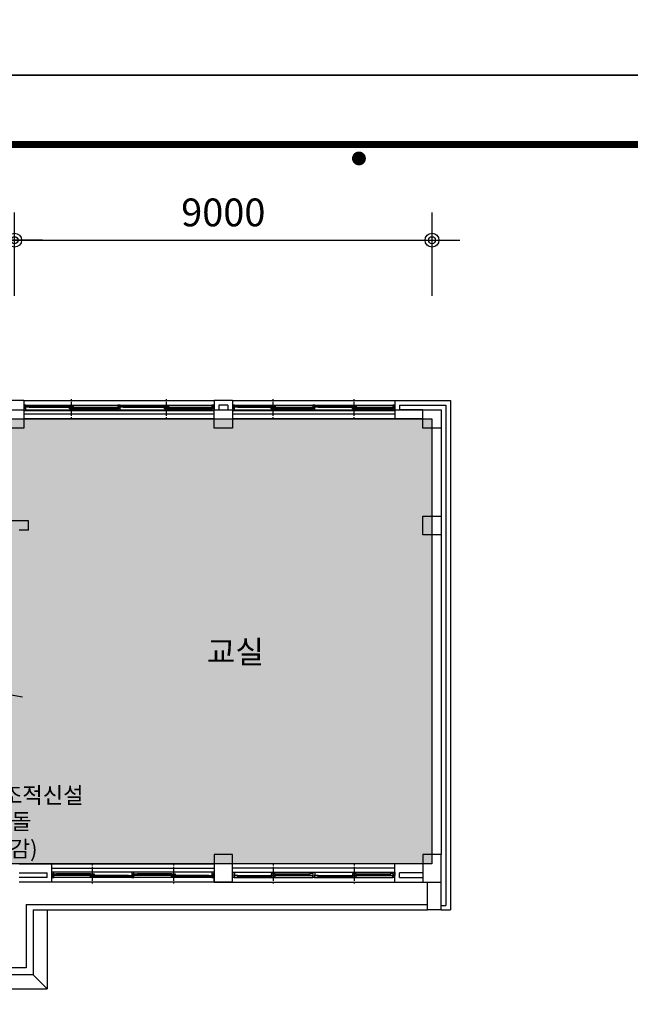
# Model space of a CAD drawing. Extents: x 40749221 to 41270423, y -265141 to 257909.
# Drawn here: x 41197227 to 41210393, y -30797 to -9542 of the extents above; entities that cross this region are included whole.
import ezdxf

# ---------------------------------------------------------------- set-up
doc = ezdxf.new("R2010")
doc.units = 0
doc.header["$LTSCALE"] = 50
doc.header["$MEASUREMENT"] = 0
doc.header["$PDMODE"] = 3
doc.header["$PDSIZE"] = -10
doc.layers.get('0').update_dxf_attribs({"linetype": 'CONTINUOUS'})
doc.layers.get('Defpoints').update_dxf_attribs({"linetype": 'CONTINUOUS'})
for name, color, linetype in [('9', 9, 'CONTINUOUS'), ('DIM', 7, 'CONTINUOUS'), ('TEX', 3, 'CONTINUOUS')]:
    doc.layers.add(name, color=color, linetype=linetype)
doc.styles.add('GHS', font='romans', dxfattribs={"bigfont": 'ghs'})
doc.styles.add('HGTXT', font='romans.shx', dxfattribs={"bigfont": 'whgtxt.shx'})
doc.styles.add('신그래픽', font='gulim.ttc')
doc.dimstyles.new('SAMOO-3$0', dxfattribs={"dimscale": 60, "dimtxt": 2, "dimasz": 1, "dimexe": 2, "dimexo": 0, "dimgap": 1, "dimtad": 1, "dimtoh": 1, "dimdec": 0, "dimdsep": 46, "dimtxsty": 'GHS', "dimblk": 'DIMDOT', "dimsah": 1, "dimcen": 1, "dimdle": 2, "dimclrd": 7, "dimclre": 7, "dimclrt": 3, "dimadec": 0, "dimazin": 0, "dimtfac": 1, "dimtdec": 0, "dimtix": 1, "dimtmove": 2, "dimatfit": 3, "dimfxl": 1, "dimtvp": 1, "dimtolj": 1, "dimarcsym": 0})

# ---------------------------------------------------------------- blocks, each defined once
blk = doc.blocks.new('DIMDOT')
at = {"color": 0}
blk.add_line((-2, 0), (2, 0), dxfattribs=at)
for radius in [0.5, 0.25]:
    blk.add_circle((0, 0), radius, dxfattribs=at)
blk = doc.blocks.new('*D2395')
at = {"layer": 'Defpoints', "color": 0}
for p in [(41197117, -14302), (41192617, -15505), (41197117, -15505)]:
    blk.add_point(p, dxfattribs=at)
at = {"layer": 'DIM', "linetype": 'Continuous', "lineweight": -2}
for p, q in [((41192617, -15505), (41192617, -13702)), ((41197117, -15505), (41197117, -13702)), ((41192917, -14302), (41196817, -14302))]:
    blk.add_line(p, q, dxfattribs=at)
at = {"layer": 'DIM', "lineweight": -2, "xscale": 300, "yscale": 300, "zscale": 300, "rotation": 180}
blk.add_blockref('DIMDOT', (41192617, -14302), dxfattribs=at)
at = {"layer": 'DIM', "lineweight": -2, "xscale": 300, "yscale": 300, "zscale": 300}
blk.add_blockref('DIMDOT', (41197117, -14302), dxfattribs=at)
at = {"layer": 'DIM', "color": 3, "insert": (41194867, -13702), "char_height": 600, "attachment_point": 5, "style": 'GHS'}
blk.add_mtext('\\A1;4500', dxfattribs=at)
blk = doc.blocks.new('*D2394')
at = {"layer": 'Defpoints', "color": 0}
for p in [(41206117, -14302), (41197117, -15505), (41206117, -15505)]:
    blk.add_point(p, dxfattribs=at)
at = {"layer": 'DIM', "linetype": 'Continuous', "lineweight": -2}
for p, q in [((41197117, -15505), (41197117, -13702)), ((41206117, -15505), (41206117, -13702)), ((41197417, -14302), (41205817, -14302))]:
    blk.add_line(p, q, dxfattribs=at)
at = {"layer": 'DIM', "lineweight": -2, "xscale": 300, "yscale": 300, "zscale": 300, "rotation": 180}
blk.add_blockref('DIMDOT', (41197117, -14302), dxfattribs=at)
at = {"layer": 'DIM', "lineweight": -2, "xscale": 300, "yscale": 300, "zscale": 300}
blk.add_blockref('DIMDOT', (41206117, -14302), dxfattribs=at)
at = {"layer": 'DIM', "color": 3, "insert": (41201617, -13702), "char_height": 600, "attachment_point": 5, "style": 'GHS'}
blk.add_mtext('\\A1;9000', dxfattribs=at)
blk = doc.blocks.new('Archi Land Form')
at = {"const_width": 10}
blk.add_lwpolyline([(7112.4, 130.2), (139.6, 130.2), (139.6, 5567.5), (7112.4, 5567.5)], dxfattribs=at)
blk.add_lwpolyline([(3616, 5547.4, 1), (3626, 5547.4, 1)], format="xyb", close=True, dxfattribs=at)
at = {"layer": 'Defpoints'}
blk.add_lwpolyline([(0, 0), (0, 5667.4), (8024.1, 5667.4), (8024.1, 0)], close=True, dxfattribs=at)

msp = doc.modelspace()

# ---------------------------------------------------------------- hatches: boundary and pattern name
at = {"layer": '9', "linetype": 'Continuous'}
h = msp.add_hatch(dxfattribs=at)
h.set_pattern_fill('DOTS', color=256, scale=5000, style=0)
h.set_pattern_definition([(0, (40946437.73, -536600.3), (156.25, 312.5), [0, -312.5])])
h.paths.add_polyline_path([(41206116.9, -18160.6), (41206116.9, -27760.6), (41192716.9, -27760.6), (41192716.9, -20360.6), (41187916.9, -20360.6), (41187916.9, -20760.6), (41188016.9, -20760.6), (41188016.9, -27560.6), (41187916.9, -27560.6), (41187916.9, -27760.6), (41175558.9, -27760.6), (41175558.9, -18160.6)])

# ---------------------------------------------------------------- linework, layer by layer
for p, q in [((41197316.9, -17760.6), (41196916.9, -17760.6)), ((41197316.9, -17760.6), (41197316.9, -17960.6)), ((41197316.9, -17760.6), (41201416.9, -17760.6)), ((41198341.9, -17760.6), (41198341.9, -17730.6)), ((41198341.9, -18090), (41198341.9, -17790.6)), ((41200391.9, -17760.6), (41200391.9, -17730.6)), ((41200391.9, -18090), (41200391.9, -17790.6)), ((41201816.9, -17760.6), (41201416.9, -17760.6)), ((41201416.9, -17760.6), (41201416.9, -17960.6)), ((41201416.9, -17760.6), (41201416.9, -17960.6)), ((41201816.9, -17760.6), (41201816.9, -17960.6)), ((41201816.9, -17760.6), (41205316.9, -17760.6)), ((41202691.9, -17760.6), (41202691.9, -17730.6)), ((41202691.9, -18090), (41202691.9, -17790.6)), ((41204441.9, -17760.6), (41204441.9, -17730.6)), ((41204441.9, -18090), (41204441.9, -17790.6)), ((41205316.9, -17760.6), (41206516.9, -17760.6)), ((41205316.9, -17760.6), (41205316.9, -18160.6)), ((41206516.9, -17760.6), (41206516.9, -28760.6)), ((41192564.8, -17960.6), (41206116.9, -17960.6)), ((41201416.9, -18060.6), (41197316.9, -18060.6)), ((41197361.9, -17860.6), (41199344.4, -17860.6)), ((41197361.9, -17980.6), (41199344.4, -17980.6)), ((41197431.9, -17867.6), (41198301.9, -17867.6)), ((41197431.9, -17885.6), (41198301.9, -17885.6)), ((41197431.9, -17903.6), (41198301.9, -17903.6)), ((41198381.9, -17907.6), (41199275.8, -17907.6)), ((41198381.9, -17925.6), (41199275.8, -17925.6)), ((41198381.9, -17943.6), (41199275.8, -17943.6)), ((41199389.4, -17860.6), (41201371.9, -17860.6)), ((41199389.4, -17980.6), (41201371.9, -17980.6)), ((41199459.4, -17867.6), (41200351.9, -17867.6)), ((41199459.4, -17885.6), (41200351.9, -17885.6)), ((41199459.4, -17903.6), (41200351.9, -17903.6)), ((41200431.9, -17907.6), (41201315.2, -17907.6)), ((41200431.9, -17925.6), (41201315.2, -17925.6)), ((41200431.9, -17943.6), (41201315.2, -17943.6)), ((41201716.9, -17860.6), (41201516.9, -17860.6)), ((41201516.9, -17860.6), (41201516.9, -17960.6)), ((41201716.9, -17860.6), (41201716.9, -17960.6)), ((41205316.9, -18060.6), (41201816.9, -18060.6)), ((41201861.9, -17860.6), (41203544.4, -17860.6)), ((41201861.9, -17980.6), (41203544.4, -17980.6)), ((41201931.9, -17867.6), (41202651.9, -17867.6)), ((41201931.9, -17885.6), (41202651.9, -17885.6)), ((41201931.9, -17903.6), (41202651.9, -17903.6)), ((41202731.9, -17907.6), (41203475.8, -17907.6)), ((41202731.9, -17925.6), (41203475.8, -17925.6)), ((41202731.9, -17943.6), (41203475.8, -17943.6)), ((41203589.4, -17860.6), (41205271.9, -17860.6)), ((41203589.4, -17980.6), (41205271.9, -17980.6)), ((41203659.4, -17867.6), (41204401.9, -17867.6)), ((41203659.4, -17885.6), (41204401.9, -17885.6)), ((41203659.4, -17903.6), (41204401.9, -17903.6)), ((41204481.9, -17907.6), (41205215.2, -17907.6)), ((41204481.9, -17925.6), (41205215.2, -17925.6)), ((41204481.9, -17943.6), (41205215.2, -17943.6)), ((41205416.9, -17860.6), (41206416.9, -17860.6)), ((41205416.9, -17860.6), (41205416.9, -17960.6)), ((41205916.9, -17960.6), (41205416.9, -17960.6)), ((41206416.9, -17860.6), (41206416.9, -28660.6)), ((41201416.9, -18160.6), (41197316.9, -18160.6)), ((41198341.9, -18150), (41198341.9, -18120)), ((41200391.9, -18150), (41200391.9, -18120)), ((41205316.9, -18160.6), (41201816.9, -18160.6)), ((41202691.9, -18150), (41202691.9, -18120)), ((41204441.9, -18150), (41204441.9, -18120)), ((41205916.9, -18160.6), (41205316.9, -18160.6)), ((41206116.9, -18360.6), (41206116.9, -27560.6)), ((41206316.9, -18360.6), (41206316.9, -27560.6)), ((41197416.9, -20360.6), (41197016.9, -20360.6)), ((41197416.9, -20560.6), (41197416.9, -20360.6)), ((41197416.9, -20560.6), (41197216.9, -20560.6)), ((41197216.9, -27760.6), (41197916.9, -27760.6)), ((41197916.9, -28160.6), (41197916.9, -27760.6)), ((41197916.9, -27760.6), (41201416.9, -27760.6)), ((41198791.9, -27771.1), (41198791.9, -27801.1)), ((41198791.9, -27831.1), (41198791.9, -28130.6)), ((41200541.9, -27771.1), (41200541.9, -27801.1)), ((41200541.9, -27831.1), (41200541.9, -28130.6)), ((41205316.9, -27760.6), (41201816.9, -27760.6)), ((41202691.9, -27771.1), (41202691.9, -27801.1)), ((41202691.9, -27831.1), (41202691.9, -28130.6)), ((41204441.9, -27771.1), (41204441.9, -27801.1)), ((41204441.9, -27831.1), (41204441.9, -28130.6)), ((41205916.9, -27760.6), (41205316.9, -27760.6)), ((41205316.9, -28160.6), (41205316.9, -27760.6)), ((41197216.9, -27960.6), (41197816.9, -27960.6)), ((41197816.9, -28060.6), (41197816.9, -27960.6)), ((41197916.9, -27860.6), (41201416.9, -27860.6)), ((41199644.4, -27940.6), (41197961.9, -27940.6)), ((41198751.9, -27977.6), (41198018.6, -27977.6)), ((41198751.9, -27995.6), (41198018.6, -27995.6)), ((41198751.9, -28013.6), (41198018.6, -28013.6)), ((41199574.4, -28017.6), (41198831.9, -28017.6)), ((41199574.4, -28035.6), (41198831.9, -28035.6)), ((41199574.4, -28053.6), (41198831.9, -28053.6)), ((41201371.9, -27940.6), (41199689.4, -27940.6)), ((41200501.9, -27977.6), (41199758.1, -27977.6)), ((41200501.9, -27995.6), (41199758.1, -27995.6)), ((41200501.9, -28013.6), (41199758.1, -28013.6)), ((41201301.9, -28017.6), (41200581.9, -28017.6)), ((41201301.9, -28035.6), (41200581.9, -28035.6)), ((41201301.9, -28053.6), (41200581.9, -28053.6)), ((41201416.9, -28160.6), (41201416.9, -27960.6)), ((41201416.9, -28160.6), (41201416.9, -27960.6)), ((41205316.9, -27860.6), (41201816.9, -27860.6)), ((41201816.9, -28160.6), (41201816.9, -27960.6)), ((41201861.9, -27940.6), (41203544.4, -27940.6)), ((41201931.9, -28017.6), (41202651.9, -28017.6)), ((41201931.9, -28035.6), (41202651.9, -28035.6)), ((41201931.9, -28053.6), (41202651.9, -28053.6)), ((41202731.9, -27977.6), (41203475.8, -27977.6)), ((41202731.9, -27995.6), (41203475.8, -27995.6)), ((41202731.9, -28013.6), (41203475.8, -28013.6)), ((41203589.4, -27940.6), (41205271.9, -27940.6)), ((41203659.4, -28017.6), (41204401.9, -28017.6)), ((41203659.4, -28035.6), (41204401.9, -28035.6)), ((41203659.4, -28053.6), (41204401.9, -28053.6)), ((41204481.9, -27977.6), (41205215.2, -27977.6)), ((41204481.9, -27995.6), (41205215.2, -27995.6)), ((41204481.9, -28013.6), (41205215.2, -28013.6)), ((41205916.9, -27960.6), (41205416.9, -27960.6)), ((41205416.9, -28060.6), (41205416.9, -27960.6)), ((41206316.9, -28760.6), (41206316.9, -27960.6)), ((41197816.9, -28060.6), (41197216.9, -28060.6)), ((41197916.9, -28160.6), (41197216.9, -28160.6)), ((41201416.9, -28160.6), (41197916.9, -28160.6)), ((41199644.4, -28060.6), (41197961.9, -28060.6)), ((41198791.9, -28160.6), (41198791.9, -28190.6)), ((41201371.9, -28060.6), (41199689.4, -28060.6)), ((41200541.9, -28160.6), (41200541.9, -28190.6)), ((41201816.9, -28160.6), (41201416.9, -28160.6)), ((41201816.9, -28160.6), (41205316.9, -28160.6)), ((41201861.9, -28060.6), (41203544.4, -28060.6)), ((41202691.9, -28160.6), (41202691.9, -28190.6)), ((41203589.4, -28060.6), (41205271.9, -28060.6)), ((41204441.9, -28160.6), (41204441.9, -28190.6)), ((41205316.9, -28160.6), (41206016.9, -28160.6)), ((41205416.9, -28060.6), (41205916.9, -28060.6)), ((41206016.9, -28760.6), (41206016.9, -28160.6)), ((41197366.9, -28640.6), (41197366.9, -30010.6)), ((41197366.9, -28640.6), (41206016.9, -28640.6)), ((41206316.9, -28660.6), (41206416.9, -28660.6)), ((41197516.9, -28760.6), (41206016.9, -28760.6)), ((41197516.9, -28760.6), (41197516.9, -30160.6)), ((41197816.9, -28760.6), (41197816.9, -30460.6)), ((41206316.9, -28760.6), (41206016.9, -28760.6)), ((41206316.9, -28760.6), (41206516.9, -28760.6)), ((41197516.9, -30160.6), (41192216.9, -30160.6)), ((41197366.9, -30010.6), (41192366.9, -30010.6)), ((41197816.9, -30460.6), (41197516.9, -30160.6)), ((41191916.9, -30460.6), (41197816.9, -30460.6))]:
    msp.add_line(p, q, dxfattribs=at)
for points in [[(41197316.9, -18360.6), (41196916.9, -18360.6), (41196916.9, -17960.6), (41197316.9, -17960.6)], [(41197361.9, -17860.6), (41197316.9, -17860.6), (41197316.9, -17905.6), (41197330.2, -17905.6), (41197330.2, -17945.6), (41197316.9, -17945.6), (41197316.9, -17980.6), (41197361.9, -17980.6), (41197361.9, -17905.6), (41197348.6, -17905.6), (41197348.6, -17865.6), (41197361.9, -17865.6)], [(41197354.2, -17903.6), (41197354.2, -17867.6), (41197431.9, -17867.6), (41197431.9, -17903.6)], [(41198301.9, -17903.6), (41198301.9, -17867.6), (41198381.9, -17867.6), (41198381.9, -17903.6)], [(41198301.9, -17943.6), (41198301.9, -17907.6), (41198381.9, -17907.6), (41198381.9, -17943.6)], [(41199275.8, -17943.6), (41199275.8, -17907.6), (41199351.7, -17907.6), (41199351.7, -17943.6)], [(41199389.4, -17860.6), (41199344.4, -17860.6), (41199344.4, -17905.6), (41199357.7, -17905.6), (41199357.7, -17945.6), (41199344.4, -17945.6), (41199344.4, -17980.6), (41199389.4, -17980.6), (41199389.4, -17905.6), (41199376.1, -17905.6), (41199376.1, -17865.6), (41199389.4, -17865.6)], [(41199381.7, -17903.6), (41199381.7, -17867.6), (41199459.4, -17867.6), (41199459.4, -17903.6)], [(41200351.9, -17903.6), (41200351.9, -17867.6), (41200431.9, -17867.6), (41200431.9, -17903.6)], [(41200351.9, -17943.6), (41200351.9, -17907.6), (41200431.9, -17907.6), (41200431.9, -17943.6)], [(41201315.2, -17943.6), (41201315.2, -17907.6), (41201379.2, -17907.6), (41201379.2, -17943.6)], [(41201371.9, -17980.6), (41201416.9, -17980.6), (41201416.9, -17905.6), (41201403.6, -17905.6), (41201403.6, -17865.6), (41201416.9, -17865.6), (41201416.9, -17860.6), (41201371.9, -17860.6), (41201371.9, -17905.6), (41201385.2, -17905.6), (41201385.2, -17945.6), (41201371.9, -17945.6)], [(41201816.9, -18360.6), (41201416.9, -18360.6), (41201416.9, -17960.6), (41201816.9, -17960.6)], [(41201861.9, -17860.6), (41201816.9, -17860.6), (41201816.9, -17905.6), (41201830.2, -17905.6), (41201830.2, -17945.6), (41201816.9, -17945.6), (41201816.9, -17980.6), (41201861.9, -17980.6), (41201861.9, -17905.6), (41201848.6, -17905.6), (41201848.6, -17865.6), (41201861.9, -17865.6)], [(41201854.2, -17903.6), (41201854.2, -17867.6), (41201931.9, -17867.6), (41201931.9, -17903.6)], [(41202651.9, -17903.6), (41202651.9, -17867.6), (41202731.9, -17867.6), (41202731.9, -17903.6)], [(41202651.9, -17943.6), (41202651.9, -17907.6), (41202731.9, -17907.6), (41202731.9, -17943.6)], [(41203475.8, -17943.6), (41203475.8, -17907.6), (41203551.7, -17907.6), (41203551.7, -17943.6)], [(41203589.4, -17860.6), (41203544.4, -17860.6), (41203544.4, -17905.6), (41203557.7, -17905.6), (41203557.7, -17945.6), (41203544.4, -17945.6), (41203544.4, -17980.6), (41203589.4, -17980.6), (41203589.4, -17905.6), (41203576.1, -17905.6), (41203576.1, -17865.6), (41203589.4, -17865.6)], [(41203581.7, -17903.6), (41203581.7, -17867.6), (41203659.4, -17867.6), (41203659.4, -17903.6)], [(41204401.9, -17903.6), (41204401.9, -17867.6), (41204481.9, -17867.6), (41204481.9, -17903.6)], [(41204401.9, -17943.6), (41204401.9, -17907.6), (41204481.9, -17907.6), (41204481.9, -17943.6)], [(41205215.2, -17943.6), (41205215.2, -17907.6), (41205279.2, -17907.6), (41205279.2, -17943.6)], [(41205271.9, -17980.6), (41205316.9, -17980.6), (41205316.9, -17905.6), (41205303.6, -17905.6), (41205303.6, -17865.6), (41205316.9, -17865.6), (41205316.9, -17860.6), (41205271.9, -17860.6), (41205271.9, -17905.6), (41205285.2, -17905.6), (41205285.2, -17945.6), (41205271.9, -17945.6)], [(41206316.9, -18360.6), (41205916.9, -18360.6), (41205916.9, -17960.6), (41206316.9, -17960.6)], [(41206116.9, -18160.6), (41206116.9, -27760.6), (41192716.9, -27760.6), (41192716.9, -20360.6), (41187916.9, -20360.6), (41187916.9, -20760.6), (41188016.9, -20760.6), (41188016.9, -27560.6), (41187916.9, -27560.6), (41187916.9, -27760.6), (41175558.9, -27760.6), (41175558.9, -18160.6)], [(41206316.9, -20660.6), (41205916.9, -20660.6), (41205916.9, -20260.6), (41206316.9, -20260.6)], [(41201816.9, -27560.6), (41201416.9, -27560.6), (41201416.9, -28160.6), (41201816.9, -28160.6)], [(41206316.9, -27560.6), (41205916.9, -27560.6), (41205916.9, -28160.6), (41206316.9, -28160.6)], [(41197961.9, -27940.6), (41197916.9, -27940.6), (41197916.9, -28015.6), (41197930.2, -28015.6), (41197930.2, -28055.6), (41197916.9, -28055.6), (41197916.9, -28060.6), (41197961.9, -28060.6), (41197961.9, -28015.6), (41197948.6, -28015.6), (41197948.6, -27975.6), (41197961.9, -27975.6)], [(41198018.6, -27977.6), (41198018.6, -28013.6), (41197954.6, -28013.6), (41197954.6, -27977.6)], [(41198831.9, -27977.6), (41198831.9, -28013.6), (41198751.9, -28013.6), (41198751.9, -27977.6)], [(41198831.9, -28017.6), (41198831.9, -28053.6), (41198751.9, -28053.6), (41198751.9, -28017.6)], [(41199652.2, -28017.6), (41199652.2, -28053.6), (41199574.4, -28053.6), (41199574.4, -28017.6)], [(41199644.4, -28060.6), (41199689.4, -28060.6), (41199689.4, -28015.6), (41199676.1, -28015.6), (41199676.1, -27975.6), (41199689.4, -27975.6), (41199689.4, -27940.6), (41199644.4, -27940.6), (41199644.4, -28015.6), (41199657.7, -28015.6), (41199657.7, -28055.6), (41199644.4, -28055.6)], [(41199758.1, -27977.6), (41199758.1, -28013.6), (41199682.1, -28013.6), (41199682.1, -27977.6)], [(41200581.9, -27977.6), (41200581.9, -28013.6), (41200501.9, -28013.6), (41200501.9, -27977.6)], [(41200581.9, -28017.6), (41200581.9, -28053.6), (41200501.9, -28053.6), (41200501.9, -28017.6)], [(41201379.7, -28017.6), (41201379.7, -28053.6), (41201301.9, -28053.6), (41201301.9, -28017.6)], [(41201371.9, -28060.6), (41201416.9, -28060.6), (41201416.9, -28015.6), (41201403.6, -28015.6), (41201403.6, -27975.6), (41201416.9, -27975.6), (41201416.9, -27940.6), (41201371.9, -27940.6), (41201371.9, -28015.6), (41201385.2, -28015.6), (41201385.2, -28055.6), (41201371.9, -28055.6)], [(41201861.9, -28060.6), (41201816.9, -28060.6), (41201816.9, -28015.6), (41201830.2, -28015.6), (41201830.2, -27975.6), (41201816.9, -27975.6), (41201816.9, -27940.6), (41201861.9, -27940.6), (41201861.9, -28015.6), (41201848.6, -28015.6), (41201848.6, -28055.6), (41201861.9, -28055.6)], [(41201854.2, -28017.6), (41201854.2, -28053.6), (41201931.9, -28053.6), (41201931.9, -28017.6)], [(41202651.9, -27977.6), (41202651.9, -28013.6), (41202731.9, -28013.6), (41202731.9, -27977.6)], [(41202651.9, -28017.6), (41202651.9, -28053.6), (41202731.9, -28053.6), (41202731.9, -28017.6)], [(41203475.8, -27977.6), (41203475.8, -28013.6), (41203551.7, -28013.6), (41203551.7, -27977.6)], [(41203589.4, -28060.6), (41203544.4, -28060.6), (41203544.4, -28015.6), (41203557.7, -28015.6), (41203557.7, -27975.6), (41203544.4, -27975.6), (41203544.4, -27940.6), (41203589.4, -27940.6), (41203589.4, -28015.6), (41203576.1, -28015.6), (41203576.1, -28055.6), (41203589.4, -28055.6)], [(41203581.7, -28017.6), (41203581.7, -28053.6), (41203659.4, -28053.6), (41203659.4, -28017.6)], [(41204401.9, -27977.6), (41204401.9, -28013.6), (41204481.9, -28013.6), (41204481.9, -27977.6)], [(41204401.9, -28017.6), (41204401.9, -28053.6), (41204481.9, -28053.6), (41204481.9, -28017.6)], [(41205215.2, -27977.6), (41205215.2, -28013.6), (41205279.2, -28013.6), (41205279.2, -27977.6)], [(41205271.9, -27940.6), (41205316.9, -27940.6), (41205316.9, -28015.6), (41205303.6, -28015.6), (41205303.6, -28055.6), (41205316.9, -28055.6), (41205316.9, -28060.6), (41205271.9, -28060.6), (41205271.9, -28015.6), (41205285.2, -28015.6), (41205285.2, -27975.6), (41205271.9, -27975.6)]]:
    msp.add_lwpolyline(points, close=True, dxfattribs=at)
msp.add_lwpolyline([(41194730.1, -23694.4), (41195909.5, -23909.1), (41195909.5, -23822.4), (41196054.3, -24020.3), (41196054.3, -23935.5), (41197284.7, -24159.4)], dxfattribs=at)

# ---------------------------------------------------------------- block references
at = {"linetype": 'Continuous', "xscale": 14.96268744662341, "yscale": 14.96268744662341, "zscale": 14.96268744656325}
for p in [(41150361.8, -10741.7), (41150361.8, -95541.4)]:
    msp.add_blockref('Archi Land Form', p, dxfattribs=at)

# ---------------------------------------------------------------- texts
at = {"layer": '9', "linetype": 'Continuous', "style": '신그래픽'}
msp.add_text('교실', height=490, dxfattribs=at).set_placement((41201263.5, -23432.4))
at = {"layer": 'TEX', "linetype": 'Continuous', "style": 'HGTXT'}
for s, p in [('설비배관보호조적신설', (41194209.1, -26459.3)), ('(0.5B 시멘트멱돌', (41194037.4, -27024.1)), ('/수성페인트마감)', (41194189, -27614.9))]:
    msp.add_text(s, height=350, dxfattribs=at).set_placement(p)

# ---------------------------------------------------------------- dimensions: what is measured, and where the dimension line sits
at = {"layer": 'DIM', "linetype": 'Continuous'}
for base, p1, p2, picture, middle in [((41197116.9, -14301.5), (41192616.9, -15505.2), (41197116.9, -15505.2), '*D2395', (41194866.9, -13701.5)), ((41206116.9, -14301.5), (41197116.9, -15505.2), (41206116.9, -15505.2), '*D2394', (41201616.9, -13701.5))]:
    dim = msp.add_linear_dim(base=base, p1=p1, p2=p2, dimstyle='SAMOO-3$0', override={"dimscale": 300, "dimtxt": 2, "dimexo": 0, "dimtoh": 1, "dimblk1": 'DIMDOT', "dimblk2": 'DIMDOT', "dimsah": 1, "dimcen": 1, "dimdle": 2, "dimclrd": 256, "dimclre": 256, "dimclrt": 3, "dimtdec": 0, "dimtzin": 8}, dxfattribs=at)
    dim.commit()
    dim.dimension.update_dxf_attribs({"geometry": picture, "text_midpoint": middle})

doc.saveas('drawing.dxf')
